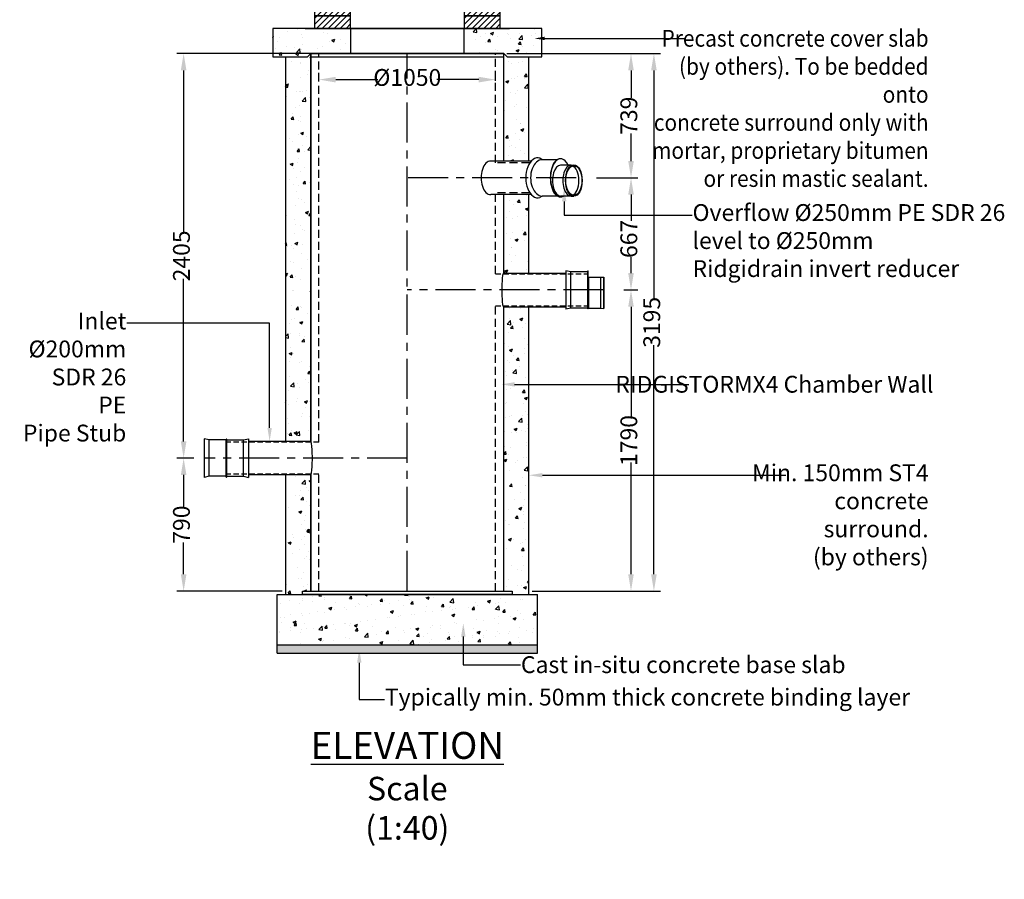
# Model space of a CAD drawing. Units: millimetres. Extents: x 20826 to 35731, y -6702 to 2838.
# Drawn here: x 21195 to 27048, y -6702 to -1592 of the extents above; entities that cross this region are included whole.
import ezdxf
from ezdxf import colors
from ezdxf.entities.mleader import LeaderData, LeaderLine
from ezdxf.math import Vec2, Vec3

# ---------------------------------------------------------------- set-up
doc = ezdxf.new("R2010")
doc.units = ezdxf.units.MM
doc.header["$LTSCALE"] = 50
doc.header["$PDMODE"] = 35
doc.header["$PDSIZE"] = 5
doc.linetypes.add('CENTER', pattern=[50.8, 31.75, -6.35, 6.35, -6.35])
doc.linetypes.add('HIDDEN', pattern=[9.525, 6.35, -3.175])
for name, color, linetype in [('Centre-line', 8, 'CENTER'), ('Dimensions', 4, 'Continuous'), ('Hatch_1in40', 252, 'Continuous'), ('Hatching', 6, 'Continuous'), ('Hidden', 252, 'HIDDEN'), ('Native_Soil', 43, 'Continuous')]:
    doc.layers.add(name, color=color, linetype=linetype)
doc.styles.add('POLYPIPE_1in30', font='ARIALN.TTF', dxfattribs={"width": 0.9, "height": 75})
doc.styles.add('POLYPIPE_1in40', font='ARIALN.TTF', dxfattribs={"width": 0.9, "height": 100})
doc.dimstyles.new('PP_1in40', dxfattribs={"dimscale": 40, "dimtxt": 100, "dimasz": 2.5, "dimexe": 1, "dimexo": 3, "dimtad": 0, "dimdec": 0, "dimtxsty": 'POLYPIPE_1in40', "dimcen": 2.5, "dimclrd": 256, "dimclre": 256, "dimclrt": 256, "dimadec": 0, "dimazin": 0, "dimtfac": 1, "dimtdec": 0, "dimtmove": 2, "dimatfit": 0, "dimfxl": 1, "dimlwe": -1, "dimarcsym": 0})

# ---------------------------------------------------------------- blocks, each defined once
blk = doc.blocks.new('*D457')
at = {"layer": 'Defpoints', "color": 0, "transparency": 16777216}
for p in [(24666.4, -3198.2), (24828.7, -3198.2), (24121.9, -4988.2)]:
    blk.add_point(p, dxfattribs=at)
at = {"layer": 'Dimensions', "transparency": 16777216}
for p, q in [((24786.4, -3198.2), (24868.7, -3198.2)), ((24241.9, -4988.2), (24868.7, -4988.2))]:
    blk.add_line(p, q, dxfattribs=at)
at = {"layer": 'Dimensions', "lineweight": -2, "transparency": 16777216}
for p, q in [((24828.7, -3298.2), (24828.7, -3961.6)), ((24828.7, -4888.2), (24828.7, -4224.8))]:
    blk.add_line(p, q, dxfattribs=at)
at = {"layer": 'Dimensions', "transparency": 16777216}
for points in [[(24812, -3298.2), (24845.3, -3298.2), (24828.7, -3198.2)], [(24812, -4888.2), (24845.3, -4888.2), (24828.7, -4988.2)]]:
    blk.add_solid(points, dxfattribs=at)
at = {"layer": 'Dimensions', "transparency": 16777216, "insert": (24828.7, -4093.2), "char_height": 100, "attachment_point": 5, "rotation": 90, "style": 'POLYPIPE_1in40'}
blk.add_mtext('1790', dxfattribs=at)
blk = doc.blocks.new('*D458')
at = {"layer": 'Defpoints', "color": 0, "transparency": 16777216}
for p in [(24503.5, -2531.7), (24828.7, -2531.7), (24666.4, -3198.2)]:
    blk.add_point(p, dxfattribs=at)
at = {"layer": 'Dimensions', "transparency": 16777216}
for p, q in [((24623.5, -2531.7), (24868.7, -2531.7)), ((24786.4, -3198.2), (24868.7, -3198.2))]:
    blk.add_line(p, q, dxfattribs=at)
at = {"layer": 'Dimensions', "lineweight": -2, "transparency": 16777216}
for p, q in [((24828.7, -2631.7), (24828.7, -2787.8)), ((24828.7, -3098.2), (24828.7, -3001.2))]:
    blk.add_line(p, q, dxfattribs=at)
at = {"layer": 'Dimensions', "transparency": 16777216}
for points in [[(24812, -2631.7), (24845.3, -2631.7), (24828.7, -2531.7)], [(24812, -3098.2), (24845.3, -3098.2), (24828.7, -3198.2)]]:
    blk.add_solid(points, dxfattribs=at)
at = {"layer": 'Dimensions', "transparency": 16777216, "insert": (24828.7, -2894.5), "char_height": 100, "attachment_point": 5, "rotation": 90, "style": 'POLYPIPE_1in40'}
blk.add_mtext('667', dxfattribs=at)
blk = doc.blocks.new('*D459')
at = {"layer": 'Defpoints', "color": 0, "transparency": 16777216}
for p in [(23970.9, -1793.2), (24828.7, -1793.2), (24503.5, -2531.7)]:
    blk.add_point(p, dxfattribs=at)
at = {"layer": 'Dimensions', "transparency": 16777216}
for p, q in [((24090.9, -1793.2), (24868.7, -1793.2)), ((24623.5, -2531.7), (24868.7, -2531.7))]:
    blk.add_line(p, q, dxfattribs=at)
at = {"layer": 'Dimensions', "lineweight": -2, "transparency": 16777216}
for p, q in [((24828.7, -1893.2), (24828.7, -2056.1)), ((24828.7, -2431.7), (24828.7, -2268.8))]:
    blk.add_line(p, q, dxfattribs=at)
at = {"layer": 'Dimensions', "transparency": 16777216}
for points in [[(24812, -1893.2), (24845.3, -1893.2), (24828.7, -1793.2)], [(24812, -2431.7), (24845.3, -2431.7), (24828.7, -2531.7)]]:
    blk.add_solid(points, dxfattribs=at)
at = {"layer": 'Dimensions', "transparency": 16777216, "insert": (24828.7, -2162.5), "char_height": 100, "attachment_point": 5, "rotation": 90, "style": 'POLYPIPE_1in40'}
blk.add_mtext('739', dxfattribs=at)
blk = doc.blocks.new('*D460')
at = {"layer": 'Defpoints', "color": 0, "transparency": 16777216}
for p in [(22169.4, -4198.2), (22349.2, -4198.2), (22875.9, -4988.2)]:
    blk.add_point(p, dxfattribs=at)
at = {"layer": 'Dimensions', "transparency": 16777216}
for p, q in [((22229.2, -4198.2), (22129.4, -4198.2)), ((22755.9, -4988.2), (22129.4, -4988.2))]:
    blk.add_line(p, q, dxfattribs=at)
at = {"layer": 'Dimensions', "lineweight": -2, "transparency": 16777216}
for p, q in [((22169.4, -4298.2), (22169.4, -4487.1)), ((22169.4, -4888.2), (22169.4, -4699.3))]:
    blk.add_line(p, q, dxfattribs=at)
at = {"layer": 'Dimensions', "transparency": 16777216}
for points in [[(22152.7, -4298.2), (22186.1, -4298.2), (22169.4, -4198.2)], [(22152.7, -4888.2), (22186.1, -4888.2), (22169.4, -4988.2)]]:
    blk.add_solid(points, dxfattribs=at)
at = {"layer": 'Dimensions', "transparency": 16777216, "insert": (22169.4, -4593.2), "char_height": 100, "attachment_point": 5, "rotation": 90, "style": 'POLYPIPE_1in40'}
blk.add_mtext('790', dxfattribs=at)
blk = doc.blocks.new('*D461')
at = {"layer": 'Defpoints', "color": 0, "transparency": 16777216}
for p in [(22169.4, -1793.2), (22965.1, -1793.2), (22291.9, -4198.2)]:
    blk.add_point(p, dxfattribs=at)
at = {"layer": 'Dimensions', "transparency": 16777216}
for p, q in [((22845.1, -1793.2), (22129.4, -1793.2)), ((22171.9, -4198.2), (22129.4, -4198.2))]:
    blk.add_line(p, q, dxfattribs=at)
at = {"layer": 'Dimensions', "lineweight": -2, "transparency": 16777216}
for p, q in [((22169.4, -1893.2), (22169.4, -2859.6)), ((22169.4, -4098.2), (22169.4, -3131.8))]:
    blk.add_line(p, q, dxfattribs=at)
at = {"layer": 'Dimensions', "transparency": 16777216}
for points in [[(22152.7, -1893.2), (22186.1, -1893.2), (22169.4, -1793.2)], [(22152.7, -4098.2), (22186.1, -4098.2), (22169.4, -4198.2)]]:
    blk.add_solid(points, dxfattribs=at)
at = {"layer": 'Dimensions', "transparency": 16777216, "insert": (22169.4, -2995.7), "char_height": 100, "attachment_point": 5, "rotation": 90, "style": 'POLYPIPE_1in40'}
blk.add_mtext('2405', dxfattribs=at)
blk = doc.blocks.new('*D462')
at = {"layer": 'Defpoints', "color": 0, "transparency": 16777216}
for p in [(24069.6, -1793.2), (24964.9, -1793.2), (24121.9, -4988.2)]:
    blk.add_point(p, dxfattribs=at)
at = {"layer": 'Dimensions', "transparency": 16777216}
for p, q in [((24189.6, -1793.2), (25004.9, -1793.2)), ((24241.9, -4988.2), (25004.9, -4988.2))]:
    blk.add_line(p, q, dxfattribs=at)
at = {"layer": 'Dimensions', "lineweight": -2, "transparency": 16777216}
for p, q in [((24964.9, -1893.2), (24964.9, -3255.2)), ((24964.9, -4888.2), (24964.9, -3526.2))]:
    blk.add_line(p, q, dxfattribs=at)
at = {"layer": 'Dimensions', "transparency": 16777216}
for points in [[(24948.2, -1893.2), (24981.5, -1893.2), (24964.9, -1793.2)], [(24948.2, -4888.2), (24981.5, -4888.2), (24964.9, -4988.2)]]:
    blk.add_solid(points, dxfattribs=at)
at = {"layer": 'Dimensions', "transparency": 16777216, "insert": (24964.9, -3390.7), "char_height": 100, "attachment_point": 5, "rotation": 90, "style": 'POLYPIPE_1in40'}
blk.add_mtext('3195', dxfattribs=at)
blk = doc.blocks.new('*D463')
at = {"layer": 'Defpoints', "color": 0, "transparency": 16777216}
for p in [(24023.9, -1947.9), (22973.9, -2074.5), (24023.9, -2074.5)]:
    blk.add_point(p, dxfattribs=at)
at = {"layer": 'Dimensions', "transparency": 16777216}
for p, q in [((22973.9, -1954.5), (22973.9, -1907.9)), ((24023.9, -1954.5), (24023.9, -1907.9))]:
    blk.add_line(p, q, dxfattribs=at)
at = {"layer": 'Dimensions', "lineweight": -2, "transparency": 16777216}
for p, q in [((23073.9, -1947.9), (23323.8, -1947.9)), ((23923.9, -1947.9), (23673.9, -1947.9))]:
    blk.add_line(p, q, dxfattribs=at)
at = {"layer": 'Dimensions', "transparency": 16777216}
for points in [[(23073.9, -1931.2), (23073.9, -1964.6), (22973.9, -1947.9)], [(23923.9, -1931.2), (23923.9, -1964.6), (24023.9, -1947.9)]]:
    blk.add_solid(points, dxfattribs=at)
at = {"layer": 'Dimensions', "transparency": 16777216, "insert": (23498.9, -1947.9), "char_height": 100, "attachment_point": 5, "style": 'POLYPIPE_1in40'}
blk.add_mtext('Ø1050', dxfattribs=at)
blk = doc.blocks.new('jnhkj')
at = {"layer": 'Hatching'}
h = blk.add_hatch(dxfattribs=at)
h.set_pattern_fill('ANSI31', color=256, scale=5, angle=90, style=0)
h.set_pattern_definition([(135, (-181200.594, -115101.002), (-11.2253202, -11.2253202), [])])
h.paths.add_polyline_path([(23836.4, 10426.2), (23161.4, 10426.2), (23161.4, 10326.2), (23177.4, 10326.2), (23177.4, 10410), (23820.4, 10410), (23820.4, 10326.2), (23836.4, 10326.2)])
h = blk.add_hatch(dxfattribs=at)
h.set_pattern_fill('ANSI31', color=256, scale=200, style=0)
h.set_pattern_definition([(45, (-8702.245, -30157.34), (-17.67767, 17.67767), [])])
h.paths.add_polyline_path([(23161.4, 10326.2), (22946.4, 10326.2), (22946.4, 10251.2), (23161.4, 10251.2)])
h.paths.add_polyline_path([(23161.4, 10251.2), (22946.4, 10251.2), (22946.4, 10176.2), (22985.2, 10176.2), (23161.4, 10176.2)])
h = blk.add_hatch(dxfattribs=at)
h.set_pattern_fill('ANSI31', color=256, scale=200, style=0)
h.set_pattern_definition([(45, (-7812.245, -30157.34), (-17.67767, 17.67767), [])])
h.paths.add_polyline_path([(24051.4, 10326.2), (23836.4, 10326.2), (23836.4, 10251.2), (24051.4, 10251.2)])
h.paths.add_polyline_path([(24051.4, 10251.2), (23836.4, 10251.2), (23836.4, 10176.2), (23875.2, 10176.2), (24051.4, 10176.2)])
at = {"layer": 'Native_Soil'}
h = blk.add_hatch(dxfattribs=at)
h.set_pattern_fill('EARTH', color=256, scale=10, angle=45, style=0)
h.set_pattern_definition([(45, (-5566.766, -12511.155), (7e-15, 89.80256), [63.5, -63.5]), (45, (-5583.604, -12494.32), (7e-15, 89.80256), [63.5, -63.5]), (45, (-5600.44, -12477.48), (7e-15, 89.80256), [63.5, -63.5]), (135, (-5600.44, -12466.254), (-89.80256, 7e-15), [63.5, -63.5]), (135, (-5583.604, -12449.416), (-89.80256, 7e-15), [63.5, -63.5]), (135, (-5566.766, -12432.58), (-89.80256, 7e-15), [63.5, -63.5])])
h.paths.add_polyline_path([(22452.9, 10426.2), (22452.9, 10326.2), (23046, 10326.2), (23061.7, 10341.8), (23146.3, 10426.2)])
h = blk.add_hatch(dxfattribs=at)
h.set_pattern_fill('EARTH', color=256, scale=10, angle=45, style=0)
h.set_pattern_definition([(45, (-5703.66, -12511.155), (7e-15, 89.80256), [63.5, -63.5]), (45, (-5720.496, -12494.32), (7e-15, 89.80256), [63.5, -63.5]), (45, (-5737.334, -12477.48), (7e-15, 89.80256), [63.5, -63.5]), (135, (-5737.334, -12466.254), (-89.80256, 7e-15), [63.5, -63.5]), (135, (-5720.496, -12449.416), (-89.80256, 7e-15), [63.5, -63.5]), (135, (-5703.66, -12432.58), (-89.80256, 7e-15), [63.5, -63.5])])
h.paths.add_polyline_path([(23851.5, 10426.2), (23936.1, 10341.8), (23951.7, 10326.2), (24544.9, 10326.2), (24544.9, 10426.2)])
for p, q in [((23477.3, 10426.2), (22452.9, 10426.2)), ((23061.7, 10341.8), (23146.3, 10426.2)), ((23161.4, 10426.2), (23146.3, 10426.2)), ((23146.3, 10426.2), (23146.3, 10341.8)), ((23161.4, 10326.2), (23161.4, 10426.2)), ((23161.4, 10426.2), (23836.4, 10426.2)), ((23548.6, 10426.2), (24544.9, 10426.2)), ((23836.4, 10326.2), (23836.4, 10426.2)), ((23851.5, 10426.2), (23836.4, 10426.2)), ((23851.5, 10426.2), (23851.5, 10341.8)), ((23936.1, 10341.8), (23851.5, 10426.2)), ((23177.4, 10326.2), (23177.4, 10410)), ((23177.4, 10410), (23820.4, 10410)), ((23820.4, 10326.2), (23820.4, 10410)), ((23061.7, 10341.8), (23046.1, 10326.2)), ((23146.3, 10341.8), (23061.7, 10341.8)), ((23061.7, 10341.8), (23061.7, 10326.2)), ((23161.4, 10326.2), (23836.4, 10326.2)), ((23851.5, 10341.8), (23936.1, 10341.8)), ((23936.1, 10341.8), (23936.1, 10326.2)), ((23936.1, 10341.8), (23951.7, 10326.2)), ((24297.9, 10176.2), (22699.9, 10176.2)), ((22699.9, 10176.2), (22699.9, 10006.2)), ((22891.4, 10176.2), (24106.4, 10176.2)), ((24297.9, 10006.2), (24297.9, 10176.2)), ((24071.9, 10026.2), (22672.9, 10026.2)), ((22905.9, 10006.2), (22925.9, 10026.2)), ((22925.9, 10026.2), (24071.9, 10026.2)), ((23948.9, 10026.2), (23048.9, 10026.2)), ((24071.9, 10026.2), (24091.9, 10006.2)), ((22699.9, 10006.2), (22905.9, 10006.2)), ((24091.9, 10006.2), (24297.9, 10006.2))]:
    blk.add_line(p, q)
for points in [[(22946.4, 10251.2), (23161.4, 10251.2), (23161.4, 10326.2), (22946.4, 10326.2)], [(23836.4, 10251.2), (24051.4, 10251.2), (24051.4, 10326.2), (23836.4, 10326.2)], [(22946.4, 10176.2), (23161.4, 10176.2), (23161.4, 10251.2), (22946.4, 10251.2)], [(23836.4, 10176.2), (24051.4, 10176.2), (24051.4, 10251.2), (23836.4, 10251.2)], [(23161.4, 10026.2), (23836.4, 10026.2), (23836.4, 10176.2), (23161.4, 10176.2)]]:
    blk.add_lwpolyline(points, close=True)
for points in [[(24071.9, 10026.2), (22925.9, 10026.2)], [(22925.9, 10006.2), (24071.9, 10006.2)]]:
    blk.add_lwpolyline(points)
blk = doc.blocks.new('hghjj')
h = blk.add_hatch()
h.set_pattern_fill('AR-CONC', color=252, style=0)
h.paths.add_polyline_path([(23161.4, 10176.2), (22946.4, 10176.2), (22699.9, 10176.2), (22699.9, 10026.2), (23161.4, 10026.2)])
h.paths.add_polyline_path([(22925.9, 10026.2), (22699.9, 10026.2), (22699.9, 10006.2), (22905.9, 10006.2)])
h.paths.add_polyline_path([(24297.9, 10176.2), (23836.4, 10176.2), (23836.4, 10026.2), (24071.9, 10026.2), (24091.9, 10006.2), (24297.9, 10006.2)])
h.paths.add_polyline_path([(24221.9, 10006.2), (24091.9, 10006.2), (24071.9, 10026.2), (24071.9, 9387.7), (24221.9, 9387.7)])
h.paths.add_polyline_path([(24221.9, 9187.7), (24071.9, 9187.7), (24071.9, 8721.2), (24221.9, 8721.2)])
h.paths.add_polyline_path([(22925.9, 10026.2), (22905.9, 10006.2), (22775.9, 10006.2), (22775.9, 7721.2), (22925.9, 7721.2)])
h.paths.add_polyline_path([(24221.9, 8521.2), (24071.9, 8521.2), (24071.9, 6831.2), (24121.9, 6831.2), (24121.9, 6811.2), (24221.9, 6811.2)])
h.paths.add_polyline_path([(22925.9, 7521.2), (22775.9, 7521.2), (22775.9, 6811.2), (22875.9, 6811.2), (22875.9, 6831.2), (22925.9, 6831.2)])
h.paths.add_polyline_path([(24271.9, 6811.2), (22725.9, 6811.2), (22725.9, 6511.2), (24271.9, 6511.2)])
at = {"layer": 'Hatch_1in40'}
h = blk.add_hatch(dxfattribs=at)
h.set_pattern_fill('AR-SAND', color=256, scale=0.5)
h.set_pattern_definition([(37.5, (18021.673, 1770.899), (-0.800016, 24.47066), [0, -19.304, 0, -21.59, 0, -20.6375]), (7.5, (18021.673, 1770.9), (22.47616, 35.84126), [0, -10.414, 0, -17.399, 0, -6.6675]), (327.5, (18006.052, 1770.9), (39.54962, 0.07186), [0, -6.35, 0, -22.86, 0, -29.845]), (317.5, (18006.052, 1770.9), (38.17782, 11.14647), [0, -3.175, 0, -14.986, 0, -17.145])])
h.paths.add_polyline_path([(24271.9, 6461.2), (24271.9, 6511.2), (22725.9, 6511.2), (22725.9, 6461.2)])
for points in [[(22775.9, 10006.2), (22775.9, 7721.2)], [(24221.9, 9387.7), (24221.9, 10006.2)], [(24221.9, 8721.2), (24221.9, 9187.7)], [(24221.9, 6811.2), (24221.9, 8521.2)], [(22775.9, 7521.2), (22775.9, 6811.2)], [(22725.9, 6811.2), (24271.9, 6811.2)], [(22725.9, 6461.2), (22725.9, 6811.2)], [(24271.9, 6461.2), (24271.9, 6811.2)], [(22725.9, 6511.2), (24271.9, 6511.2)], [(22725.9, 6461.2), (24271.9, 6461.2)]]:
    blk.add_lwpolyline(points)
blk.add_blockref('jnhkj', (0, 0))

msp = doc.modelspace()

# ---------------------------------------------------------------- linework, layer by layer
for p, q in [((22925.9, -4098.2), (22925.9, -1793.2)), ((24071.9, -2431.7), (24071.9, -1793.2)), ((24071.9, -3098.2), (24071.9, -2631.7)), ((24471.9, -3090.2), (24441.9, -3083.7)), ((24646.4, -3123.2), (24666.4, -3121.7)), ((24646.4, -3123.2), (24646.4, -3306.2)), ((24666.4, -3307.7), (24666.4, -3121.7)), ((24666.4, -3121.7), (24666.4, -3307.7)), ((24071.9, -4988.2), (24071.9, -3298.2)), ((24471.9, -3306.2), (24441.9, -3312.7)), ((24646.4, -3306.2), (24666.4, -3307.7)), ((22321.9, -4090.2), (22291.9, -4083.7)), ((22525.9, -4090.2), (22555.9, -4083.7)), ((22321.9, -4306.2), (22291.9, -4312.7)), ((22525.9, -4306.2), (22555.9, -4312.7)), ((22925.9, -4988.2), (22925.9, -4298.2))]:
    msp.add_line(p, q)
for points in [[(22925.9, -1793.2), (22925.9, -4098.2)], [(24071.9, -2431.7), (24071.9, -1793.2), (22965.1, -1793.2)], [(24235.3, -2431.7), (23995.1, -2431.7)], [(24300.8, -2423.7), (24287.3, -2414)], [(24391.2, -2423.7), (24300.8, -2423.7)], [(24472, -2456.7), (24410.5, -2456.7)], [(24472, -2456.7), (24489, -2455.2)], [(24235.3, -2631.7), (23995.1, -2631.7)], [(24071.9, -3098.2), (24071.9, -2631.7)], [(24300.8, -2639.7), (24287.3, -2649.4)], [(24391.2, -2639.7), (24300.8, -2639.7)], [(24472, -2639.7), (24410.5, -2639.7)], [(24472, -2639.7), (24489, -2641.2)], [(24071.9, -3098.2), (24441.9, -3098.2)], [(24441.9, -3083.7), (24441.9, -3312.7)], [(24571.9, -3090.2), (24471.9, -3090.2)], [(24471.9, -3306.2), (24471.9, -3090.2)], [(24573.9, -3311.2), (24571.9, -3311.2), (24571.9, -3085.2), (24573.9, -3085.2)], [(24573.9, -3311.2), (24573.9, -3085.2)], [(24573.9, -3123.2), (24575.9, -3123.2), (24575.9, -3306.2), (24573.9, -3306.2)], [(24575.9, -3123.2), (24646.4, -3123.2)], [(24666.4, -3121.7), (24666.4, -3307.7)], [(22925.9, -4298.2), (22925.9, -4988.2), (24071.9, -4988.2), (24071.9, -3298.2)], [(24071.9, -3298.2), (24441.9, -3298.2)], [(24571.9, -3306.2), (24471.9, -3306.2)], [(24575.9, -3306.2), (24646.4, -3306.2)], [(22291.9, -4083.7), (22291.9, -4312.7)], [(22421.9, -4090.2), (22321.9, -4090.2)], [(22321.9, -4306.2), (22321.9, -4090.2)], [(22423.9, -4311.2), (22421.9, -4311.2), (22421.9, -4085.2), (22423.9, -4085.2)], [(22423.9, -4311.2), (22425.9, -4311.2), (22425.9, -4085.2), (22423.9, -4085.2)], [(22423.9, -4311.2), (22423.9, -4085.2)], [(22423.9, -4311.2), (22423.9, -4085.2)], [(22425.9, -4090.2), (22525.9, -4090.2)], [(22525.9, -4306.2), (22525.9, -4090.2)], [(22555.9, -4083.7), (22555.9, -4312.7)], [(22925.9, -4098.2), (22555.9, -4098.2)], [(22421.9, -4306.2), (22321.9, -4306.2)], [(22425.9, -4306.2), (22525.9, -4306.2)], [(22925.9, -4298.2), (22555.9, -4298.2)]]:
    msp.add_lwpolyline(points)
msp.add_lwpolyline([(22875.9, -4988.2), (24121.9, -4988.2), (24121.9, -5008.2), (22875.9, -5008.2)], close=True)
for centre, major_axis, ratio, start_param, end_param in [((23995.1, -2531.7), (0, 100), 0.576154, 0, 3.141593), ((24274.8, -2531.7), (0, 119.5), 0.604603, 6.109537, 9.598426), ((24300.8, -2531.7), (0, 108), 0.638889, 0, 3.141593), ((24410.5, -2531.7), (0, 113), 0.529919, 5.438166, 9.723368), ((24408.8, -2531.7), (0, 113), 0.529919, 6.269023, 9.438941), ((24410.5, -2548.2), (0, 91.5), 0.529919, 0, 3.141593), ((24472, -2548.2), (0, 91.5), 0.529919, 0, 3.141593), ((24472, -2548.2), (0, -88.2), 0.529919, 0.180964, 2.960628), ((22925.9, -4198.2), (0, -100), 0.087935, 0, 3.141593)]:
    msp.add_ellipse(centre, major_axis=major_axis, ratio=ratio, start_param=start_param, end_param=end_param)
for major_axis, ratio in [((0, -93), 0.529919), ((0, -88.2), 0.544218)]:
    msp.add_ellipse((24489, -2548.2), major_axis=major_axis, ratio=ratio)
at = {"extrusion": (0, 0, -1)}
msp.add_ellipse((24071.9, -3198.2), major_axis=(0, -100), ratio=0.087935, start_param=0, end_param=3.141593, dxfattribs=at)
at = {"layer": 'Centre-line', "ltscale": 0.15}
for points in [[(23498.9, -4988.2), (23498.9, -1793.2)], [(24503.5, -2531.7), (23498.9, -2531.7)], [(24666.4, -3198.2), (23498.9, -3198.2)], [(23498.9, -4198.2), (22291.9, -4198.2)]]:
    msp.add_lwpolyline(points, dxfattribs=at)
at = {"layer": 'Hidden', "ltscale": 0.15}
for points in [[(22973.9, -4103.1), (22973.9, -1793.2)], [(24023.9, -2443.5), (24023.9, -1793.2)], [(24226.1, -2443.5), (24023.9, -2443.5)], [(24023.9, -3103.1), (24023.9, -2619.9)], [(24226.1, -2619.9), (24023.9, -2619.9)], [(24023.9, -4988.2), (24023.9, -3293.3)], [(22973.9, -4988.2), (22973.9, -4293.3)]]:
    msp.add_lwpolyline(points, dxfattribs=at)
at = {"layer": 'Hidden', "ltscale": 0.1}
for points in [[(24023.9, -3103.1), (24571.9, -3103.1)], [(24023.9, -3293.3), (24571.9, -3293.3)], [(22973.9, -4103.1), (22425.9, -4103.1)], [(22973.9, -4293.3), (22425.9, -4293.3)]]:
    msp.add_lwpolyline(points, dxfattribs=at)

# ---------------------------------------------------------------- block references
msp.add_blockref('hghjj', (0, -11819.5))

# ---------------------------------------------------------------- texts
at = {"insert": (23498.9, -5825.9), "char_height": 75, "width": 817.899, "attachment_point": 2, "style": 'POLYPIPE_1in30'}
msp.add_mtext('{\\fArial Narrow|b1|i0|c0|p34;\\H2.1333x;\\LELEVATION\\H0.46875x;\\l\\P\\fArial Narrow|b0|i0|c0|p34;\\H1.8667x;Scale (1:40)}', dxfattribs=at)

# ---------------------------------------------------------------- dimensions: what is measured, and where the dimension line sits
at = {"layer": 'Dimensions'}
for base, p1, p2, picture, middle in [((22169.4, -1793.2), (22291.9, -4198.2), (22965.1, -1793.2), '*D461', (22169.4, -2995.7)), ((24828.6597143, -1793.2053463), (24503.4781593, -2531.7053463), (23970.9320901, -1793.2053463), '*D459', (24828.6597143, -2162.4553463)), ((24964.9, -1793.2), (24121.9, -4988.2), (24069.6, -1793.2), '*D462', (24964.9, -3390.7)), ((24828.7, -3198.2), (24121.9, -4988.2), (24666.4, -3198.2), '*D457', (24828.7, -4093.2)), ((22169.4, -4198.2), (22875.9, -4988.2), (22349.2, -4198.2), '*D460', (22169.4, -4593.2))]:
    dim = msp.add_linear_dim(base=base, p1=p1, p2=p2, angle=90, dimstyle='PP_1in40', dxfattribs=at)
    dim.commit()
    dim.dimension.update_dxf_attribs({"geometry": picture, "text_midpoint": middle})
dim = msp.add_linear_dim(base=(24023.9, -1947.9), p1=(22973.9, -2074.5), p2=(24023.9, -2074.5), text='Ø<>', dimstyle='PP_1in40', dxfattribs=at)
dim.commit()
dim.dimension.update_dxf_attribs({"geometry": '*D463', "text_midpoint": (23498.9, -1947.9)})
dim = msp.add_linear_dim(base=(24828.6597143, -2531.7053463), p1=(24666.3886909, -3198.2053463), p2=(24503.4781593, -2531.7053463), angle=90, dimstyle='PP_1in40', dxfattribs=at)
dim.commit()
dim.dimension.update_dxf_attribs({"geometry": '*D458', "text_midpoint": (24828.6597143, -2894.4798994), "dimtype": 160})

# ---------------------------------------------------------------- leaders
ml = msp.add_multileader_mtext('Standard')
ml.set_content('{\\W0.91;Precast concrete cover slab (by others). To be bedded onto \\Pconcrete surround only with \\Pmortar, proprietary bitumen \\Por resin mastic sealant.}', color=256, style='POLYPIPE_1in40')
ml.set_leader_properties()
ml.build(insert=Vec2(0, 0))
ml.multileader.update_dxf_attribs({"dogleg_length": 100, "arrow_head_size": 60})
ctx = ml.context
ctx.base_point, ctx.char_height, ctx.arrow_head_size, ctx.landing_gap_size, ctx.plane_origin = Vec3(25143.8, -1702.8), 100, 60, 2.5, Vec3(24254.8, -1702.8)
ctx.text_align_type = 2
notes = []
notes.append((ctx, [(0, (1, 1, 0), (25054.7, -1702.8), (1, 0), 89.1, [(0, [(24254.8, -1702.8)], 0, [])])]))
ctx.mtext.insert, ctx.mtext.width, ctx.mtext.alignment, ctx.mtext.flow_direction = Vec3(26597.6, -1652), 1759.572, 3, 5
ml = msp.add_multileader_mtext('Standard')
ml.set_content('Overflow Ø250mm PE SDR 26 \\Plevel to Ø250mm \\PRidgidrain invert reducer', color=256, style='POLYPIPE_1in40')
ml.set_leader_properties()
ml.build(insert=Vec2(0, 0))
ml.multileader.update_dxf_attribs({"dogleg_length": 100, "arrow_head_size": 80})
ctx = ml.context
ctx.base_point, ctx.char_height, ctx.arrow_head_size, ctx.landing_gap_size, ctx.plane_origin = Vec3(25191.8, -2752.7), 100, 80, 2.5, Vec3(24431.3, -2551.6)
notes.append((ctx, [(0, (1, 1, 0), (24431.3, -2752.7), (1, 0), 760.5, [(0, [(24431.3, -2591.6)], 0, [])])]))
ctx.mtext.insert, ctx.mtext.flow_direction = Vec3(25194.3, -2688), 5
ml = msp.add_multileader_mtext('Standard')
ml.set_content('Inlet Ø200mm \\PSDR 26 PE \\PPipe Stub', color=256, style='POLYPIPE_1in40')
ml.set_leader_properties()
ml.build(insert=Vec2(0, 0))
ml.multileader.update_dxf_attribs({"dogleg_length": 100, "arrow_head_size": 80})
ctx = ml.context
ctx.base_point, ctx.char_height, ctx.arrow_head_size, ctx.landing_gap_size, ctx.plane_origin = Vec3(21309.1, -3396.2), 100, 80, 2.5, Vec3(22680.6, -4118.2)
ctx.text_align_type = 2
notes.append((ctx, [(0, (1, 1, 0), (22680.6, -3396.2), (-1, 0), 849.6, [(0, [(22680.6, -4098.2)], 0, [])])]))
ctx.mtext.insert, ctx.mtext.width, ctx.mtext.alignment, ctx.mtext.flow_direction = Vec3(21828.5, -3332.3), 633.571, 3, 5
ml = msp.add_multileader_mtext('Standard')
ml.set_content('RIDGISTORMX4 Chamber Wall', color=256, style='POLYPIPE_1in40')
ml.set_leader_properties()
ml.build(insert=Vec2(0, 0))
ml.multileader.update_dxf_attribs({"dogleg_length": 100, "arrow_head_size": 80})
ctx = ml.context
ctx.base_point, ctx.char_height, ctx.arrow_head_size, ctx.landing_gap_size, ctx.plane_origin = Vec3(25172.7, -3759.6), 100, 80, 2.5, Vec3(24032.9, -3759.6)
ctx.text_align_type = 2
notes.append((ctx, [(0, (1, 1, 0), (25072.7, -3759.6), (1, 0), 100, [(0, [(24057.1, -3759.6)], 0, [])])]))
ctx.mtext.insert, ctx.mtext.alignment, ctx.mtext.flow_direction = Vec3(26626.3, -3708.8), 3, 5
ml = msp.add_multileader_mtext('Standard')
ml.set_content('{\\C7;Min. 150mm ST4 \\Pconcrete surround.\\P(by others)}', color=256, style='POLYPIPE_1in40')
ml.set_leader_properties()
ml.build(insert=Vec2(0, 0))
ml.multileader.update_dxf_attribs({"dogleg_length": 100, "arrow_head_size": 80})
ctx = ml.context
ctx.base_point, ctx.char_height, ctx.arrow_head_size, ctx.landing_gap_size, ctx.plane_origin = Vec3(25748.3, -4299.8), 100, 80, 2.5, Vec3(24271.9, -4299.8)
ctx.text_align_type = 2
notes.append((ctx, [(0, (1, 1, 0), (25648.3, -4299.8), (1, 0), 100, [(0, [(24221.9, -4299.8)], 0, [])])]))
ctx.mtext.insert, ctx.mtext.alignment, ctx.mtext.flow_direction = Vec3(26597.6, -4235.1), 3, 5
ml = msp.add_multileader_mtext('Standard')
ml.set_content('Cast in-situ concrete base slab', color=256, style='POLYPIPE_1in40')
ml.set_leader_properties()
ml.build(insert=Vec2(0, 0))
ml.multileader.update_dxf_attribs({"dogleg_length": 100, "arrow_head_size": 80})
ctx = ml.context
ctx.base_point, ctx.char_height, ctx.arrow_head_size, ctx.landing_gap_size, ctx.plane_origin = Vec3(24171.8, -5426.7), 100, 80, 2.5, Vec3(23831.9, -5178.5)
notes.append((ctx, [(0, (1, 1, 0), (23831.9, -5426.7), (1, 0), 339.9, [(0, [(23831.9, -5178.5)], 0, [])])]))
ctx.mtext.insert, ctx.mtext.flow_direction = Vec3(24174.3, -5375.8), 5
ml = msp.add_multileader_mtext('Standard')
ml.set_content('Typically min. 50mm thick concrete binding layer', color=256, style='POLYPIPE_1in40')
ml.set_leader_properties()
ml.build(insert=Vec2(0, 0))
ml.multileader.update_dxf_attribs({"dogleg_length": 100, "arrow_head_size": 80})
ctx = ml.context
ctx.base_point, ctx.char_height, ctx.arrow_head_size, ctx.landing_gap_size, ctx.plane_origin = Vec3(23363, -5633.3), 100, 80, 2.5, Vec3(23213.4, -5334.1)
notes.append((ctx, [(0, (1, 1, 0), (23213.4, -5633.3), (1, 0), 149.6, [(0, [(23213.4, -5334.1)], 0, [])])]))
ctx.mtext.insert, ctx.mtext.flow_direction = Vec3(23365.5, -5568.6), 5
for ctx, leaders in notes:
    for number, flags, end, landing, length, lines in leaders:
        leader = LeaderData()
        leader.index, (leader.has_last_leader_line, leader.has_dogleg_vector, leader.attachment_direction) = number, flags
        leader.last_leader_point, leader.dogleg_vector, leader.dogleg_length = Vec3(end), Vec3(landing), length
        for number, points, colour, breaks in lines:
            line = LeaderLine()
            line.index, line.vertices, line.color, line.breaks = number, Vec3.list(points), colors.encode_raw_color(colour), breaks
            leader.lines.append(line)
        ctx.leaders.append(leader)

doc.saveas('drawing.dxf')
